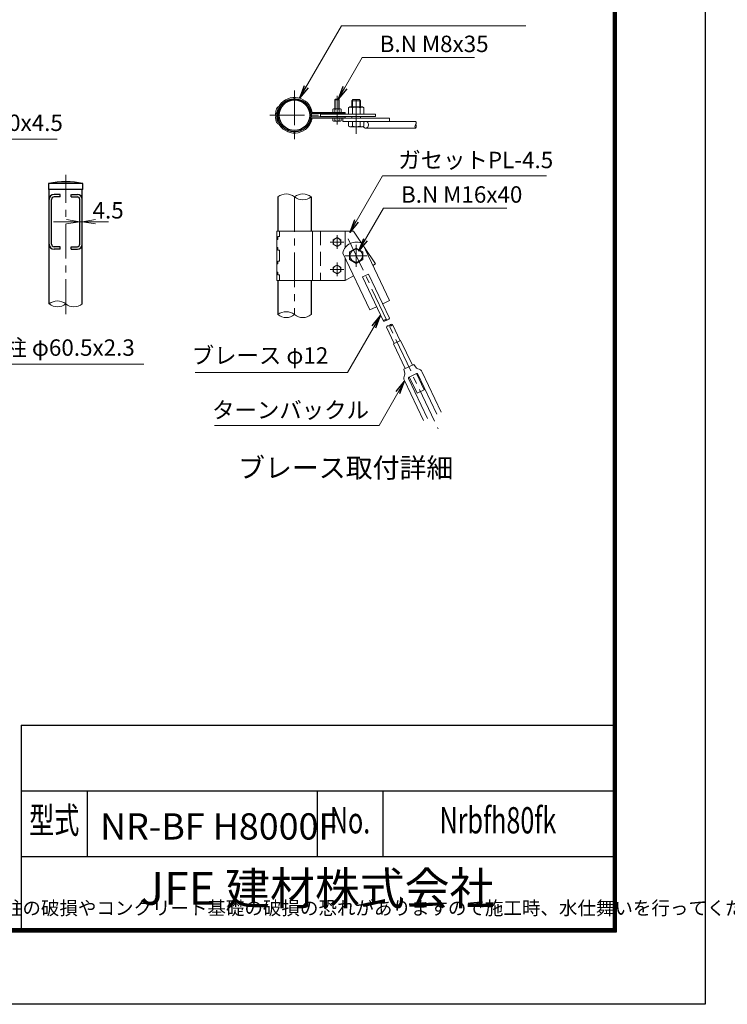
# Model space of a CAD drawing. Units: millimetres. Extents: x 0 to 32704, y 0 to 17820.
# Drawn here: x 18945 to 25403, y 0 to 8994 of the extents above; entities that cross this region are included whole.
import ezdxf
from ezdxf.enums import TextEntityAlignment as Align

# ---------------------------------------------------------------- set-up
doc = ezdxf.new("R2010")
doc.units = ezdxf.units.MM
doc.header["$LTSCALE"] = 10
doc.header["$MEASUREMENT"] = 0
doc.header["$PDMODE"] = 35
doc.linetypes.add('CENTER', pattern=[50.8, 31.75, -6.35, 6.35, -6.35])
doc.linetypes.add('DASHED', pattern=[19.05, 12.7, -6.35])
doc.layers.get('Defpoints').update_dxf_attribs({"color": 8})
for name, color, linetype, lineweight in [('D-BMK', 2, 'CENTER', 13), ('D-STR-DIM', 7, 'Continuous', 13), ('D-STR-TXT', 7, 'Continuous', 13), ('D-STR3', 3, 'Continuous', 13), ('D-TTL-TXT', 7, 'Continuous', 13)]:
    doc.layers.add(name, color=color, linetype=linetype, lineweight=lineweight)
doc.layers.add('D-STR1', color=1, linetype='Continuous')
doc.layers.add('D-TTL', color=2, linetype='Continuous')
doc.styles.add('ROMANSE', font='Romans.shx', dxfattribs={"width": 0.7, "bigfont": 'EXTFONT.SHX'})
doc.styles.add('ゴシック', font='txt')
doc.dimstyles.new('STYLE', dxfattribs={"dimscale": 60, "dimtxt": 2.5, "dimasz": 2, "dimexe": 1, "dimexo": 1, "dimgap": 0.8, "dimtad": 1, "dimdsep": 46, "dimtxsty": 'ゴシック', "dimblk": 'OPEN', "dimcen": 1e-08, "dimclrd": 256, "dimclre": 256, "dimclrt": 256, "dimadec": 0, "dimazin": 2, "dimtfac": 1, "dimtmove": 2, "dimatfit": 3, "dimldrblk": 'OPEN', "dimfxl": 1, "dimtolj": 1, "dimtzin": 0, "dimlwd": -1, "dimlwe": -1, "dimarcsym": 0})

# ---------------------------------------------------------------- blocks, each defined once
blk = doc.blocks.new('M8 側')
at = {"color": 0, "linetype": 'ByBlock', "lineweight": -2}
for p, q in [((-7.5, 5.8), (-6.2, 6.5)), ((-7.5, 0), (-7.5, 5.8)), ((7.5, 0), (-7.5, 0)), ((6.3, 6.5), (-6.2, 6.5)), ((-3.8, 0), (-3.8, 5.8)), ((3.8, 0), (3.8, 5.8)), ((7.5, 5.8), (6.3, 6.5)), ((7.5, 0), (7.5, 5.8))]:
    blk.add_line(p, q, dxfattribs=at)
for centre, radius, start, end in [((-5.6, 3), 3.32, 55.6159, 124.3841), ((0, -6.1), 12.4, 72.4121, 107.5879), ((5.6, 3), 3.32, 55.6159, 124.3842)]:
    blk.add_arc(centre, radius, start, end, dxfattribs=at)
blk = doc.blocks.new('_Open')
at = {"color": 0, "linetype": 'ByBlock', "lineweight": -2}
for p, q in [((-1, 0.167), (0, 0)), ((-1, -0.167), (0, 0)), ((0, 0), (-1, 0))]:
    blk.add_line(p, q, dxfattribs=at)
blk = doc.blocks.new('*D156')
at = {"layer": 'D-STR-DIM'}
for p, q in [((19373.8, 7147.7), (19253.8, 7147.7)), ((19493.8, 7147.7), (19516.3, 7147.7)), ((19636.3, 7147.7), (19756.3, 7147.7))]:
    blk.add_line(p, q, dxfattribs=at)
at = {"layer": 'Defpoints', "color": 0}
for p in [(19493.8, 7147.7), (19516.3, 7147.7), (19516.3, 7147.7)]:
    blk.add_point(p, dxfattribs=at)
at = {"layer": 'D-STR-DIM', "xscale": 120, "yscale": 120, "zscale": 120}
blk.add_blockref('_Open', (19493.8, 7147.7), dxfattribs=at)
at = {"layer": 'D-STR-DIM', "xscale": 120, "yscale": 120, "zscale": 120, "rotation": 180}
blk.add_blockref('_Open', (19516.3, 7147.7), dxfattribs=at)
at = {"layer": 'D-STR-DIM', "insert": (19752.2, 7252.5), "char_height": 150, "attachment_point": 5, "style": 'ゴシック'}
blk.add_mtext('\\A1;4.5', dxfattribs=at)

msp = doc.modelspace()

# ---------------------------------------------------------------- linework, layer by layer
at = {"layer": 'D-BMK'}
for p, q in [((21453.5274, 8347.3196), (21453.5274, 7893.5696)), ((21841.2774, 8299.1696), (21841.2774, 8037.2196)), ((22016.2774, 7951.4446), (22016.2774, 8326.4446)), ((21226.6524, 8120.4446), (21680.4024, 8120.4446)), ((19365.0497, 6304.7344), (19365.0497, 7577.7106)), ((21453.5274, 7374.8302), (21453.5274, 6299.8302)), ((21841.2774, 7024.8302), (21841.2774, 6899.8302)), ((21903.7774, 6962.3302), (21778.7774, 6962.3302)), ((21943.0801, 6992.0346), (22763.9291, 5257.1491)), ((22016.2774, 6937.3302), (22016.2774, 6737.3302)), ((22116.2774, 6837.3302), (21916.2774, 6837.3302)), ((21841.2774, 6649.8302), (21841.2774, 6774.8302)), ((21903.7774, 6712.3302), (21778.7774, 6712.3302))]:
    msp.add_line(p, q, dxfattribs=at)
at = {"layer": 'D-STR-DIM'}
for centre, radius, start, end in [((22573.7403, 8018.9446), 21.2807, 135.18145909, 224.81854091), ((22543.5496, 8048.9446), 21.2807, 315.18145909, 44.81854091), ((22543.5496, 8018.9446), 21.2807, 315.18145909, 44.81854091), ((21377.9024, 7281.5227), 120.1059, 50.97548718, 129.02451282), ((21529.1524, 7281.5227), 120.1059, 50.97548718, 129.02451282), ((21529.1524, 7468.1376), 120.1059, 230.97548718, 309.02451282), ((19289.4247, 6304.5926), 119.9046, 50.89747598, 129.10252402), ((19289.4247, 6491.3156), 120.3916, 231.08559969, 308.91440031), ((19440.6747, 6491.262), 120.3498, 231.06955219, 308.93044781), ((21377.9024, 6206.5227), 120.1059, 50.97548718, 129.02451282), ((21377.9024, 6393.1376), 120.1059, 230.97548718, 309.02451282), ((21529.1524, 6393.1376), 120.1059, 230.97548718, 309.02451282), ((22285.196, 6233.8914), 21.2807, 70.50230371, 160.13938554), ((22272.2838, 6261.1816), 21.2807, 250.50230371, 340.13938554), ((22299.4017, 6274.0122), 21.2807, 250.50230371, 340.13938554), ((22339.0442, 6190.2266), 21.2807, 70.50230371, 160.13938554), ((22326.1321, 6217.5167), 21.2807, 250.50230371, 340.13938554), ((22311.9264, 6177.396), 21.2807, 70.50230371, 160.13938554)]:
    msp.add_arc(centre, radius, start, end, dxfattribs=at)
at = {"layer": 'D-STR1'}
for p, q in [((19207.7997, 7497.7106), (19207.7997, 7442.7106)), ((19522.2997, 7497.7106), (19207.7997, 7497.7106)), ((19522.2997, 7442.7106), (19522.2997, 7497.7106)), ((19522.2997, 7442.7106), (19207.7997, 7442.7106)), ((19213.7997, 6397.6407), (19213.7997, 7442.7106)), ((19313.6328, 7397.7106), (19258.6328, 7397.7106)), ((19313.7997, 7375.2106), (19258.7997, 7375.2106)), ((19313.7997, 7375.2106), (19313.7997, 7397.7106)), ((19416.2997, 7375.2106), (19416.2997, 7397.7106)), ((19416.2997, 7375.2106), (19471.2997, 7375.2106)), ((19416.4666, 7397.7106), (19471.4666, 7397.7106)), ((19516.2997, 6397.6407), (19516.2997, 7442.7106)), ((21302.2774, 7374.8302), (21302.2774, 7062.3302)), ((21604.7774, 7374.8302), (21604.7774, 7062.3302)), ((19236.2997, 6942.7106), (19236.2997, 7352.7106)), ((19493.7997, 6942.7106), (19493.7997, 7352.7106)), ((19313.7997, 6920.2106), (19258.7997, 6920.2106)), ((19313.7997, 6897.7106), (19258.7997, 6897.7106)), ((19313.7997, 6897.7106), (19313.7997, 6920.2106)), ((19416.2997, 6897.7106), (19416.2997, 6920.2106)), ((19416.2997, 6920.2106), (19471.2997, 6920.2106)), ((19416.2997, 6897.7106), (19471.2997, 6897.7106)), ((21302.2774, 6612.3302), (21302.2774, 6299.8302)), ((21604.7774, 6612.3302), (21604.7774, 6299.8302))]:
    msp.add_line(p, q, dxfattribs=at)
for radius in [151.25, 139.75]:
    msp.add_circle((21453.5274, 8120.4446), radius, dxfattribs=at)
for centre, radius, start, end in [((19365.0497, 6691.5697), 821.3347, 78.96219456, 101.03780544), ((19258.7997, 7352.7106), 45, 90, 180), ((19258.7997, 7352.7106), 22.5, 90, 180), ((19471.2997, 7352.7106), 45, 0, 90), ((19471.2997, 7352.7106), 22.5, 0, 90), ((19258.7997, 6942.7106), 45, 180, 270), ((19258.7997, 6942.7106), 22.5, 180, 270), ((19471.2997, 6942.7106), 45, 270, 0), ((19471.2997, 6942.7106), 22.5, 270, 0)]:
    msp.add_arc(centre, radius, start, end, dxfattribs=at)
at = {"layer": 'D-STR3'}
for p, q in [((21305.7606, 8197.8443), (21301.6227, 8195.0259)), ((21312.2344, 8188.3396), (21308.0965, 8185.5212)), ((21821.2774, 8262.9446), (21827.2774, 8268.9446)), ((21821.2774, 8262.9446), (21861.2774, 8262.9446)), ((21821.2774, 8179.4446), (21821.2774, 8262.9446)), ((21825.0274, 8179.4446), (21825.0274, 8266.6946)), ((21827.2774, 8268.9446), (21855.2774, 8268.9446)), ((21861.2774, 8262.9446), (21855.2774, 8268.9446)), ((21857.5274, 8179.4446), (21857.5274, 8266.6946)), ((21861.2774, 8179.4446), (21861.2774, 8262.9446)), ((21946.9954, 8189.8923), (21958.7774, 8196.6946)), ((21946.9954, 8131.6946), (21946.9954, 8189.8923)), ((22073.7774, 8196.6946), (21958.7774, 8196.6946)), ((21976.2774, 8253.9446), (21986.2774, 8263.9446)), ((22056.2774, 8253.9446), (21976.2774, 8253.9446)), ((21976.2774, 8196.6946), (21976.2774, 8253.9446)), ((21981.6364, 8131.6946), (21981.6364, 8189.8923)), ((21982.2774, 8196.6946), (21982.2774, 8259.9446)), ((22046.2774, 8263.9446), (21986.2774, 8263.9446)), ((22056.2774, 8253.9446), (22046.2774, 8263.9446)), ((22050.2774, 8196.6946), (22050.2774, 8259.9446)), ((22050.9184, 8131.6946), (22050.9184, 8189.8923)), ((22056.2774, 8196.6946), (22056.2774, 8253.9446)), ((22085.5594, 8189.8923), (22073.7774, 8196.6946)), ((22085.5594, 8131.6946), (22085.5594, 8189.8923)), ((21279.9274, 8135.4813), (21291.4434, 8135.4813)), ((21286.6313, 8121.3904), (21287.7091, 8122.4682)), ((21294.7631, 8113.2586), (21295.8409, 8114.3364)), ((21297.5518, 8166.7431), (21308.8027, 8164.36)), ((21916.2774, 8135.4446), (21611.1799, 8135.4446)), ((21916.2774, 8105.4446), (21611.1799, 8105.4446)), ((21916.2774, 8146.9446), (21614.6122, 8146.9446)), ((21691.2774, 8131.6946), (22191.2774, 8131.6946)), ((21691.2774, 8131.6946), (21691.2774, 8109.1946)), ((21691.2774, 8109.1946), (22191.2774, 8109.1946)), ((21916.2774, 8135.4446), (21916.2774, 8146.9446)), ((21916.2774, 8105.4446), (21916.2774, 8093.9446)), ((21976.2774, 8093.9446), (21976.2774, 8109.1946)), ((22056.2774, 8093.9446), (22056.2774, 8109.1946)), ((22191.2774, 8131.6946), (22191.2774, 8109.1946)), ((21297.5518, 8074.1461), (21308.8027, 8076.5293)), ((21305.7606, 8043.0449), (21301.6227, 8045.8634)), ((21312.2344, 8052.5497), (21308.0965, 8055.3681)), ((22320.5135, 8093.9446), (21614.6122, 8093.9446)), ((21803.7497, 8093.9446), (21803.7497, 8070.9248)), ((21809.7774, 8067.4446), (21803.7497, 8070.9248)), ((21809.7774, 8067.4446), (21872.7774, 8067.4446)), ((21822.5135, 8093.9446), (21822.5135, 8070.9248)), ((21860.0413, 8093.9446), (21860.0413, 8070.9248)), ((21872.7774, 8067.4446), (21878.8052, 8070.9248)), ((21878.8052, 8093.9446), (21878.8052, 8070.9248)), ((21893.8082, 8093.9446), (21893.8082, 8063.9446)), ((21893.8082, 8063.9446), (22558.6449, 8063.9446)), ((21946.9954, 8063.9446), (21946.9954, 8020.747)), ((21958.7774, 8013.9446), (21946.9954, 8020.747)), ((22073.7774, 8013.9446), (21958.7774, 8013.9446)), ((21981.6364, 8063.9446), (21981.6364, 8020.747)), ((22050.9184, 8063.9446), (22050.9184, 8020.747)), ((22073.7774, 8013.9446), (22085.5594, 8020.747)), ((22085.5594, 8063.9446), (22085.5594, 8020.747)), ((22320.5135, 8093.9446), (22320.5135, 8063.9446)), ((22101.8148, 8003.9446), (22558.6449, 8003.9446)), ((21290.7774, 7062.3302), (21290.7774, 6612.3302)), ((21991.2774, 7062.3302), (21290.7774, 7062.3302)), ((21315.7774, 7062.3302), (21315.7774, 7012.3302)), ((21616.2774, 7062.3302), (21616.2774, 6612.3302)), ((21916.2774, 7062.3302), (21916.2774, 6912.3302)), ((21991.2774, 7062.3302), (22064.3543, 6952.7148)), ((21302.2774, 6987.3302), (21290.7774, 6987.3302)), ((21315.7774, 7012.3302), (21302.2774, 7012.3302)), ((21302.2774, 7012.3302), (21302.2774, 6987.3302)), ((22074.5936, 6947.8934), (22320.5135, 6428.1353)), ((21302.2774, 6912.3302), (21290.7774, 6912.3302)), ((21302.2774, 6912.3302), (21302.2774, 6887.3302)), ((21315.7774, 6887.3302), (21302.2774, 6887.3302)), ((21315.7774, 6887.3302), (21315.7774, 6787.3302)), ((21893.8082, 6862.356), (22139.7281, 6342.598)), ((22091.7689, 6911.5929), (22191.2774, 6762.3302)), ((21302.2774, 6762.3302), (21290.7774, 6762.3302)), ((21302.2774, 6787.3302), (21302.2774, 6762.3302)), ((21315.7774, 6787.3302), (21302.2774, 6787.3302)), ((21916.2774, 6814.8668), (21916.2774, 6612.3302)), ((22191.2774, 6762.3302), (22168.3171, 6749.8064)), ((21302.2774, 6687.3302), (21290.7774, 6687.3302)), ((21302.2774, 6662.3302), (21302.2774, 6687.3302)), ((21315.7774, 6662.3302), (21302.2774, 6662.3302)), ((21315.7774, 6662.3302), (21315.7774, 6612.3302)), ((22074.697, 6643.7142), (22128.9326, 6669.3754)), ((22128.9326, 6669.3754), (22319.4166, 6266.7824)), ((21916.2774, 6612.3302), (21290.7774, 6612.3302)), ((21992.4482, 6653.8779), (21916.2774, 6612.3302)), ((22074.697, 6643.7142), (22265.181, 6241.1212)), ((22259.4984, 6399.2665), (22320.5135, 6428.1353)), ((22139.7281, 6342.598), (22200.7432, 6371.4668)), ((22346.147, 6210.287), (22416.821, 6060.9158)), ((22291.9114, 6184.6258), (22362.5853, 6035.2546)), ((22357.6138, 6032.9023), (22421.7926, 6063.2681)), ((22357.6138, 6032.9023), (22464.5354, 5806.9206)), ((22421.7926, 6063.2681), (22528.7143, 5837.2863)), ((22451.4285, 5800.7191), (22541.8212, 5843.4878)), ((22451.4285, 5800.7191), (22460.5518, 5761.8875)), ((22499.081, 5729.2314), (22566.8755, 5761.3079)), ((22541.8212, 5843.4878), (22566.0599, 5811.8079)), ((22565.0676, 5760.4525), (22635.6359, 5611.3046)), ((22580.1916, 5756.5455), (22753.4048, 5390.4551)), ((22618.6085, 5774.7222), (22791.8217, 5408.6317)), ((22455.9017, 5697.7386), (22629.1148, 5331.6481)), ((22494.3186, 5715.9153), (22667.5317, 5349.8248)), ((22500.8888, 5730.0868), (22571.4571, 5580.9388)), ((22571.4571, 5580.9388), (22635.6359, 5611.3046))]:
    msp.add_line(p, q, dxfattribs=at)
at = {"layer": 'D-STR3', "linetype": 'DASHED'}
msp.add_line((21691.2774, 7062.3302), (21691.2774, 6612.3302), dxfattribs=at)
at = {"layer": 'D-STR3'}
for points in [[(21841.2774, 7002.8302), (21806.2034, 6982.5802), (21806.2034, 6942.0802), (21841.2774, 6921.8302), (21876.3514, 6942.0802), (21876.3514, 6982.5802)], [(22016.2774, 6906.6122), (21956.2774, 6871.9712), (21956.2774, 6802.6891), (22016.2774, 6768.0481), (22076.2774, 6802.6891), (22076.2774, 6871.9712)], [(21841.2774, 6671.8302), (21806.2034, 6692.0802), (21806.2034, 6732.5802), (21841.2774, 6752.8302), (21876.3514, 6732.5802), (21876.3514, 6692.0802)]]:
    msp.add_lwpolyline(points, close=True, dxfattribs=at)
for centre, radius in [((21841.2774, 6962.3302), 35.1712), ((22016.2774, 6837.3302), 57.5), ((21841.2774, 6712.3302), 35.1712)]:
    msp.add_circle(centre, radius, dxfattribs=at)
for centre, radius, start, end in [((21453.5274, 8120.4446), 163.25, 9.34203122, 146.56402711), ((21320.6812, 8167.8361), 33.2057, 125.43571105, 159.52262135), ((21320.6812, 8167.8361), 21.7057, 125.43571105, 159.52262135), ((21270.6996, 8241.7615), 56.1686, 307.86461401, 326.09999964), ((21270.6996, 8241.7615), 67.6686, 307.86461401, 326.09999964), ((21453.5274, 8120.4446), 151.75, 8.12234268, 146.58210735), ((21964.3159, 8164.5813), 30.6699, 55.61586514, 124.38413486), ((22016.2774, 8080.6099), 114.6413, 72.41210648, 107.58789352), ((22068.2389, 8164.5813), 30.6699, 55.61586514, 124.38413486), ((21302.8948, 8105.1269), 23, 135, 183.94313659), ((21453.5274, 8120.4446), 174.25, 160.23212777, 175.04957003), ((21318.6404, 8135.5615), 38.713, 180.11863543, 206.55208171), ((21525.1175, 8120.4446), 245.75, 183.94313659, 192.30868486), ((21279.5774, 8130.5999), 11.5, 315, 357.6316586), ((21453.5274, 8120.4446), 162.75, 160.25411845, 176.75773019), ((21302.8948, 8105.1269), 11.5, 135, 183.94313659), ((21525.1175, 8120.4446), 234.25, 183.94313659, 192.20298192), ((21453.5274, 8120.4446), 162.75, 185.10987761, 196.53120949), ((21279.5774, 8130.5999), 23, 315, 357.6316586), ((21453.5274, 8120.4446), 151.25, 163.12037431, 174.69880182), ((21453.5274, 8120.4446), 151.75, 213.41789265, 351.87765732), ((21611.1799, 8142.9446), 7.5, 188.12234228, 270.00000016), ((21611.1799, 8097.9446), 7.5, 89.99999984, 171.87765772), ((21323.0382, 8079.187), 39.6175, 186.00109132, 237.89975603), ((21323.0382, 8079.187), 28.1175, 186.00109132, 237.89975603), ((21270.6996, 7999.1278), 56.1686, 33.90000036, 52.13538599), ((21270.6996, 7999.1278), 67.6686, 33.90000036, 52.13538599), ((21453.5274, 8120.4446), 163.25, 213.43597289, 350.65796878), ((21813.1316, 8084.6349), 16.6129, 235.61585005, 304.38414995), ((21841.2774, 8130.1193), 62.0974, 252.41209841, 287.58790159), ((21869.4232, 8084.6349), 16.6129, 235.61585005, 304.38414995), ((21964.3159, 8046.0579), 30.6699, 235.61585438, 304.38413513), ((22016.2774, 8130.0294), 114.6414, 252.41210865, 287.58789135), ((22068.2389, 8046.0579), 30.6699, 235.61586487, 304.38414562), ((22016.2774, 6837.3302), 125, 62.19074227, 168.45094698), ((22441.082, 5757.3131), 20, 329.20196049, 13.221592), ((22581.944, 5823.961), 20, 217.42009726, 261.43972877), ((22571.1524, 5752.2686), 10, 25.32084463, 115.32084463), ((22571.1524, 5752.2686), 52.5, 25.32084463, 81.43972877), ((22503.3578, 5720.1921), 52.5, 149.20196049, 205.32084463), ((22503.3578, 5720.1921), 10, 115.32084463, 205.32084463)]:
    msp.add_arc(centre, radius, start, end, dxfattribs=at)
msp.add_ellipse((22101.8148, 8033.9446), major_axis=(0, 30), ratio=0.903927014, start_param=2.164703372, end_param=6.925979648, dxfattribs=at)
at = {"layer": 'D-TTL', "color": 7}
for p, q in [((18960, 2550.0001), (18960, 690.0001)), ((18960, 2550.0001), (24360, 2550.0001)), ((18960, 1950.0001), (24360, 1950.0001)), ((19560, 1950.0001), (19560, 1350.0001)), ((21660, 1950.0001), (21660, 1350.0001)), ((22260, 1950.0001), (22260, 1350.0001)), ((18960, 1350.0001), (24360, 1350.0001))]:
    msp.add_line(p, q, dxfattribs=at)
at = {"layer": 'D-TTL'}
msp.add_lwpolyline([(0, 17820), (25200, 17820), (25200, 0), (0, 0)], close=True, dxfattribs=at)
at = {"layer": 'D-TTL', "color": 7}
for points in [[(810, 17160), (24390, 17160), (24390, 660.0001), (810, 660.0001)], [(817.5, 17152.5), (24382.5, 17152.5), (24382.5, 667.5001), (817.5, 667.5001)], [(825, 17145), (24375, 17145), (24375, 675.0001), (825, 675.0001)], [(832.5, 17137.5), (24367.5, 17137.5), (24367.5, 682.5001), (832.5, 682.5001)], [(840, 17130), (24360, 17130), (24360, 690.0001), (840, 690.0001)]]:
    msp.add_lwpolyline(points, close=True, dxfattribs=at)

# ---------------------------------------------------------------- block references
at = {"layer": 'D-STR3', "xscale": 5, "yscale": 5, "zscale": 5}
msp.add_blockref('M8 側', (21841.2774, 8146.9446), dxfattribs=at)

# ---------------------------------------------------------------- texts
at = {"layer": 'D-STR-TXT', "style": 'ゴシック'}
for s, p in [('B.N M8x35', (22230.6441, 8697.7016)), ('［-100x20x4.5', (18007.6096, 7977.0933)), ('ガセットPL-4.5', (22399.6344, 7637.2852)), ('B.N M16x40', (22425.1638, 7321.919)), ('控柱 φ60.5x2.3', (18601.3189, 5923.4643)), ('ブレース φ12', (20514.4232, 5851.3343)), ('ターンバックル', (20700.6514, 5352.9401))]:
    msp.add_text(s, height=150, dxfattribs=at).set_placement(p)
at = {"layer": 'D-TTL-TXT'}
for s, height, style, p in [('ブレース取付詳細', 180, 'ゴシック', (21920.2576, 4877.0968)), ('JFE 建材株式会社', 300, 'ROMANSE', (21660, 1020.0001))]:
    msp.add_text(s, height=height, dxfattribs=dict(at, style=style)).set_placement(p, align=Align.MIDDLE)
at = {"layer": 'D-TTL-TXT', "style": 'ROMANSE', "width": 0.7}
for s, p in [('型式', (19260, 1650.0001)), ('No.', (21960, 1650.0001)), ('Nrbfh80fk', (23310, 1650.0001))]:
    msp.add_text(s, height=240, dxfattribs=at).set_placement(p, align=Align.MIDDLE)
at = {"layer": 'D-TTL-TXT'}
for s, insert, char_height, width, attachment_point, style in [('NR-BF H8000F', (19679.1388, 1744.8599), 240, 2181.111901, 1, 'ROMANSE'), (' <免責事項>\\P{\\H0.91667x;凍結の恐れがある場所への設置は、内部に溜まった雨水等の凍結融解により支柱の破損やコンクリート基礎の破損の恐れがありますので施工時、水仕舞いを行ってください。施工による水仕舞い不備で起こる支柱・基礎の破損について当社は責任を負いかねます。}', (12892.4533, 817.3606), 135, 6009.61217, 7, 'ゴシック')]:
    msp.add_mtext(s, dxfattribs=dict(at, insert=insert, char_height=char_height, width=width, attachment_point=attachment_point, style=style))

# ---------------------------------------------------------------- dimensions: what is measured, and where the dimension line sits
at = {"layer": 'D-STR-DIM'}
dim = msp.add_linear_dim(base=(19516.2997, 7147.7106), p1=(19493.7997, 7147.7106), p2=(19516.2997, 7147.7106), dimstyle='STYLE', override={"dimlfac": 0.2}, dxfattribs=at)
dim.commit()
dim.dimension.update_dxf_attribs({"geometry": '*D156', "text_midpoint": (19752.2059, 7252.5449), "dimtype": 160})

# ---------------------------------------------------------------- leaders
at = {"layer": 'D-STR-TXT'}
for points in [[(21499.8805, 8276.9756), (21880.6658, 8936.5151), (23563.8942, 8936.5151)], [(21852.3906, 8268.9446), (22071.7811, 8648.9402), (23096.3801, 8648.9402)], [(21956.9156, 7050.3171), (22255.9998, 7568.3461), (23752.6801, 7568.3461)], [(22038.6662, 6878.8828), (22266.3008, 7273.1575), (23392.1688, 7273.1575)], [(22238.4592, 6291.7531), (21938.0069, 5771.3546), (20547.1643, 5771.3546)], [(22458.3854, 5692.4891), (22224.7428, 5287.8082), (20724.2555, 5287.8082)]]:
    msp.add_leader(points, dimstyle='STYLE', override={"dimgap": 0.8, "dimtad": 1}, dxfattribs=at)
for points in [[(17713.2803, 7397.7106), (17970.293, 7901.3015), (19287.7898, 7901.3015)], [(18188.7507, 6413.8755), (18448.5474, 5847.6724), (20079.278, 5847.6724)]]:
    msp.add_leader(points, dimstyle='STYLE', dxfattribs=at)

doc.saveas('drawing.dxf')
